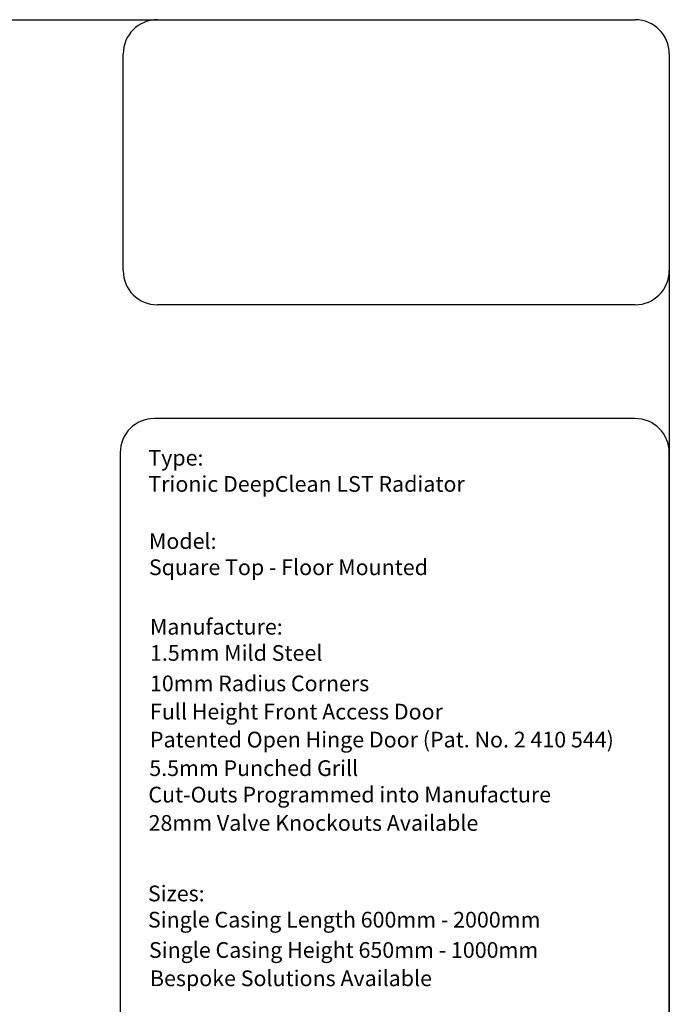
# Model space of a CAD drawing. Units: millimetres. Extents: x -15 to 395, y 19 to 306.
# Drawn here: x 300 to 395, y 162 to 306 of the extents above; entities that cross this region are included whole.
import ezdxf

# ---------------------------------------------------------------- set-up
doc = ezdxf.new("R2010")
doc.units = ezdxf.units.MM
doc.layers.add('DETAIL', color=7, linetype='Continuous')
doc.layers.add('TEXT', color=7, linetype='Continuous')

msp = doc.modelspace()

# ---------------------------------------------------------------- linework, layer by layer
at = {"layer": 'DETAIL'}
for p, q in [((-9.69, 306.21), (390.26, 306.21)), ((320.31, 306.21), (390.26, 306.21)), ((315.31, 269.49), (315.31, 301.21)), ((395.26, 301.21), (395.26, 24.25)), ((395.26, 301.21), (395.26, 269.49)), ((390.26, 264.49), (320.31, 264.49)), ((390.26, 247.85), (319.87, 247.85)), ((314.87, 242.85), (314.87, 76.58)), ((395.26, 76.58), (395.26, 242.85))]:
    msp.add_line(p, q, dxfattribs=at)
for centre, start, end in [((320.31, 301.21), 90, 180), ((390.26, 301.21), 0, 90), ((390.26, 301.21), 0, 90), ((320.31, 269.49), 180, 270), ((390.26, 269.49), 270, 0), ((319.87, 242.85), 90, 180), ((390.26, 242.85), 0, 90)]:
    msp.add_arc(centre, 5, start, end, dxfattribs=at)

# ---------------------------------------------------------------- texts
at = {"layer": 'TEXT', "char_height": 2.3, "attachment_point": 1}
for s, insert in [('{\\fCalibri|b0|i0|c0|p34;Type:\\PTrionic DeepClean LST Radiator }', (318.99, 243.26)), ('{\\fCalibri|b0|i0|c0|p34;Model:\\PSquare Top - Floor Mounted}', (319.08, 231.07)), ('{\\fCalibri|b0|i0|c0|p34;Manufacture:\\P1.5mm Mild Steel}', (319.23, 218.53)), ('\\fCalibri|b0|i0;\\W1.;10mm Radius Corners', (319.23, 210.24)), ('\\fCalibri|b0|i0;\\W1.;Full Height Front Access Door', (319.23, 206.11)), ('\\fCalibri|b0|i0;\\W1.;Patented Open Hinge Door (Pat. No. 2 410 544)', (319.23, 202.02)), ('\\fCalibri|b0|i0;\\W1.;5.5mm Punched Grill', (319.13, 197.84)), ('\\fCalibri|b0|i0;\\W1.;Cut-Outs Programmed into Manufacture', (319, 193.97)), ('\\fCalibri|b0|i0;\\W1.;28mm Valve Knockouts Available', (319.03, 189.82)), ('{\\fCalibri|b0|i0|c0|p34;Sizes:\\PSingle Casing Length 600mm - 2000mm}', (318.93, 179.5)), ('\\fCalibri|b0|i0;\\W1.;Single Casing Height 650mm - 1000mm', (319.08, 171.23)), ('\\fCalibri|b0|i0;\\W1.;Bespoke Solutions Available', (319.23, 167.09))]:
    msp.add_mtext(s, dxfattribs=dict(at, insert=insert))

doc.saveas('drawing.dxf')
